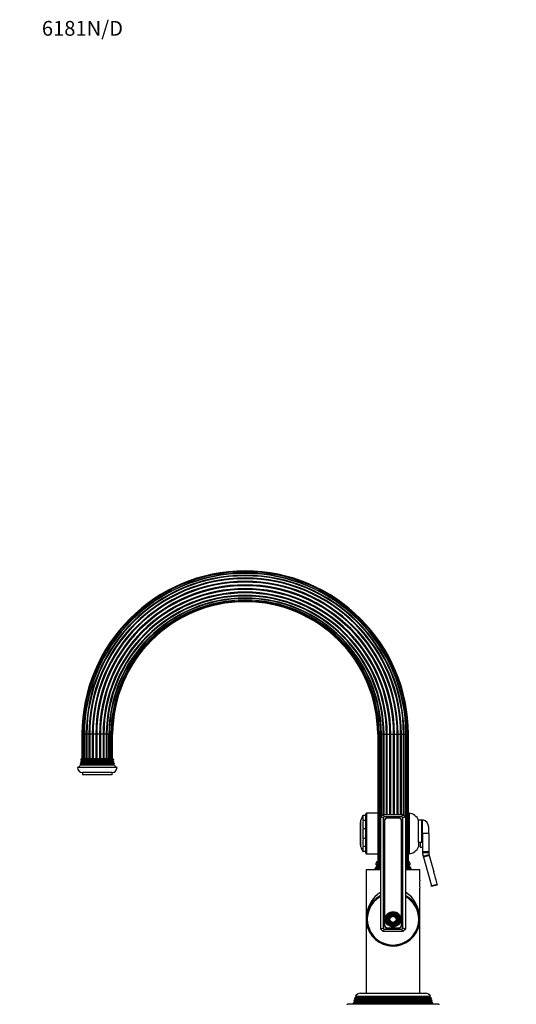
# Model space of a CAD drawing. Units: millimetres. Extents: x -308 to 1673, y 0 to 1779.
# Drawn here: x 0 to 403, y 980 to 1779 of the extents above; entities that cross this region are included whole.
import ezdxf
from ezdxf import colors
from ezdxf.entities.mleader import LeaderData, LeaderLine
from ezdxf.math import Vec2, Vec3

# ---------------------------------------------------------------- set-up
doc = ezdxf.new("R2010")
doc.units = ezdxf.units.MM
doc.layers.add('DV4_Défaut', color=7, linetype='Continuous')
doc.layers.add('Défaut', color=7, linetype='Continuous')

# ---------------------------------------------------------------- blocks, each defined once
blk = doc.blocks.new('_DOT')
at = {"color": 0}
blk.add_line((0, 0), (-1, 0), dxfattribs=at)
at = {"color": 0, "const_width": 0.333}
blk.add_lwpolyline([(-0.1665, 0, 1), (0.1665, 0, 1)], format="xyb", close=True, dxfattribs=at)
blk = doc.blocks.new('SE3')
at = {"layer": 'DV4_Défaut', "color": 7, "linetype": 'Continuous'}
for p, q in [((51.23, 1199.01), (50.54, 1199.01)), ((50.54, 1199.01), (50.54, 1179.01)), ((52.29, 1199.01), (51.23, 1199.01)), ((51.23, 1199.01), (51.23, 1179.01)), ((52.57, 1199.01), (52.29, 1199.01)), ((52.29, 1199.01), (52.29, 1179.01)), ((53.98, 1199.01), (52.57, 1199.01)), ((52.57, 1199.01), (52.57, 1179.01)), ((54.47, 1199.01), (53.98, 1199.01)), ((53.98, 1199.01), (53.98, 1179.01)), ((56.23, 1199.01), (54.47, 1199.01)), ((54.47, 1199.01), (54.47, 1179.01)), ((56.85, 1199.01), (56.23, 1199.01)), ((56.23, 1199.01), (56.23, 1179.01)), ((58.9, 1199.01), (56.85, 1199.01)), ((56.85, 1199.01), (56.85, 1179.01)), ((59.6, 1199.01), (58.9, 1199.01)), ((58.9, 1199.01), (58.9, 1179.01)), ((61.83, 1199.01), (59.6, 1199.01)), ((59.6, 1199.01), (59.6, 1179.01)), ((62.56, 1199.01), (61.83, 1199.01)), ((61.83, 1199.01), (61.83, 1179.01)), ((64.83, 1199.01), (62.56, 1199.01)), ((62.56, 1199.01), (62.56, 1179.01)), ((65.55, 1199.01), (64.83, 1199.01)), ((64.83, 1199.01), (64.83, 1179.01)), ((67.71, 1199.01), (65.55, 1199.01)), ((65.55, 1199.01), (65.55, 1179.01)), ((68.38, 1199.01), (67.71, 1199.01)), ((67.71, 1199.01), (67.71, 1179.01)), ((70.29, 1199.01), (68.38, 1199.01)), ((68.38, 1199.01), (68.38, 1179.01)), ((70.86, 1199.01), (70.29, 1199.01)), ((70.29, 1199.01), (70.29, 1179.01)), ((72.44, 1199.01), (70.86, 1199.01)), ((70.86, 1199.01), (70.86, 1179.01)), ((72.85, 1199.01), (72.44, 1199.01)), ((72.44, 1179.01), (72.44, 1199.01)), ((74.08, 1199.01), (72.85, 1199.01)), ((72.85, 1199.01), (72.85, 1179.01)), ((74.21, 1199.01), (74.08, 1199.01)), ((74.08, 1179.01), (74.08, 1199.01)), ((75.1, 1199.01), (74.21, 1199.01)), ((74.21, 1199.01), (74.21, 1179.01)), ((75.45, 1199.01), (75.1, 1199.01)), ((75.1, 1179.01), (75.1, 1199.01)), ((75.45, 1179.01), (75.45, 1199.01)), ((290.54, 1199.01), (290.89, 1199.01)), ((290.54, 1199.01), (290.54, 1089.01)), ((290.89, 1199.01), (291.78, 1199.01)), ((290.89, 1199.01), (290.89, 1089.01)), ((291.78, 1089.01), (291.78, 1199.01)), ((291.78, 1199.01), (291.91, 1199.01)), ((291.91, 1199.01), (293.14, 1199.01)), ((291.91, 1199.01), (291.91, 1089.01)), ((293.14, 1132.16), (293.14, 1199.01)), ((293.14, 1199.01), (293.55, 1199.01)), ((293.55, 1199.01), (295.13, 1199.01)), ((293.55, 1199.01), (293.55, 1132.56)), ((295.13, 1134.01), (295.13, 1199.01)), ((295.13, 1199.01), (295.69, 1199.01)), ((295.69, 1134.01), (295.69, 1199.01)), ((295.69, 1199.01), (297.61, 1199.01)), ((297.61, 1134.01), (297.61, 1199.01)), ((297.61, 1199.01), (298.27, 1199.01)), ((298.27, 1134.01), (298.27, 1199.01)), ((298.27, 1199.01), (300.43, 1199.01)), ((300.43, 1134.01), (300.43, 1199.01)), ((300.43, 1199.01), (301.15, 1199.01)), ((301.15, 1134.01), (301.15, 1199.01)), ((301.15, 1199.01), (303.42, 1199.01)), ((303.42, 1134.01), (303.42, 1199.01)), ((303.42, 1199.01), (304.15, 1199.01)), ((304.15, 1134.01), (304.15, 1199.01)), ((304.15, 1199.01), (306.39, 1199.01)), ((306.39, 1134.01), (306.39, 1199.01)), ((306.39, 1199.01), (307.08, 1199.01)), ((307.08, 1134.01), (307.08, 1199.01)), ((307.08, 1199.01), (309.14, 1199.01)), ((309.14, 1134.01), (309.14, 1199.01)), ((309.14, 1199.01), (309.76, 1199.01)), ((309.76, 1134.01), (309.76, 1199.01)), ((309.76, 1199.01), (311.51, 1199.01)), ((311.51, 1199.01), (312.01, 1199.01)), ((311.51, 1133.49), (311.51, 1199.01)), ((312.01, 1133), (312.01, 1199.01)), ((312.01, 1199.01), (313.42, 1199.01)), ((313.42, 1199.01), (313.7, 1199.01)), ((313.42, 1089.01), (313.42, 1199.01)), ((313.7, 1089.01), (313.7, 1199.01)), ((313.7, 1199.01), (314.76, 1199.01)), ((314.76, 1199.01), (315.45, 1199.01)), ((314.76, 1089.01), (314.76, 1199.01)), ((315.45, 1089.01), (315.45, 1199.01)), ((49.59, 1174.34), (48.98, 1173.98)), ((77.01, 1173.98), (48.98, 1173.98)), ((76.69, 1174.86), (49.3, 1174.86)), ((49.3, 1174.86), (49.59, 1174.69)), ((49.89, 1175.84), (49.52, 1175.63)), ((76.46, 1175.63), (49.52, 1175.63)), ((76.39, 1174.69), (49.59, 1174.69)), ((76.39, 1174.34), (49.59, 1174.34)), ((76.3, 1176.3), (49.69, 1176.3)), ((49.69, 1176.3), (49.89, 1176.19)), ((50.29, 1177.34), (49.83, 1177.07)), ((76.16, 1177.07), (49.83, 1177.07)), ((76.09, 1176.19), (49.89, 1176.19)), ((76.09, 1175.84), (49.89, 1175.84)), ((76.05, 1177.89), (49.93, 1177.89)), ((49.93, 1177.89), (50.29, 1177.69)), ((75.99, 1179.01), (49.99, 1179.01)), ((75.69, 1177.69), (50.29, 1177.69)), ((75.69, 1177.34), (50.29, 1177.34)), ((75.69, 1177.69), (76.05, 1177.89)), ((76.16, 1177.07), (75.69, 1177.34)), ((76.09, 1176.19), (76.3, 1176.3)), ((76.46, 1175.63), (76.09, 1175.84)), ((76.39, 1174.69), (76.69, 1174.86)), ((77.01, 1173.98), (76.39, 1174.34)), ((78.99, 1172.01), (46.99, 1172.01)), ((74.99, 1168.01), (50.99, 1168.01)), ((50.99, 1168.01), (50.99, 1166.01)), ((74.99, 1166.01), (50.99, 1166.01)), ((74.99, 1166.01), (74.99, 1168.01)), ((280.99, 1102.51), (280.99, 1134.51)), ((281.49, 1135.01), (281.49, 1102.01)), ((290.54, 1135.01), (281.49, 1135.01)), ((292.99, 1132.01), (294.99, 1134.01)), ((294.99, 1134.01), (310.99, 1134.01)), ((295.82, 1132.01), (294.99, 1134.01)), ((310.16, 1132.01), (310.99, 1134.01)), ((310.99, 1134.01), (312.99, 1132.01)), ((315.99, 1135.01), (315.45, 1135.01)), ((315.99, 1135.01), (315.99, 1102.01)), ((276.99, 1128.26), (276.49, 1127.76)), ((276.49, 1109.26), (276.49, 1127.76)), ((276.99, 1107.76), (276.99, 1129.26)), ((278.79, 1133.01), (278.46, 1133.01)), ((280.99, 1133.01), (278.79, 1133.01)), ((278.79, 1129.09), (278.79, 1133.01)), ((280.99, 1129.09), (278.79, 1129.09)), ((292.99, 1041.01), (292.99, 1132.01)), ((294.99, 1131.18), (292.99, 1132.01)), ((295.82, 1132.01), (294.99, 1131.18)), ((294.99, 1131.18), (294.99, 1041.84)), ((310.16, 1132.01), (295.82, 1132.01)), ((295.84, 1128.66), (295.84, 1044.36)), ((296.09, 1128.66), (296.09, 1044.36)), ((307.64, 1131.16), (298.34, 1131.16)), ((307.64, 1130.91), (298.34, 1130.91)), ((309.89, 1044.36), (309.89, 1128.66)), ((310.14, 1044.36), (310.14, 1128.66)), ((310.99, 1131.18), (310.16, 1132.01)), ((312.99, 1132.01), (310.99, 1131.18)), ((310.99, 1041.84), (310.99, 1131.18)), ((312.99, 1132.01), (312.99, 1041.01)), ((323.79, 1111.62), (323.79, 1129.26)), ((326.49, 1129.26), (323.79, 1129.26)), ((326.49, 1111.62), (326.49, 1129.26)), ((326.99, 1127.51), (326.49, 1127.51)), ((326.99, 1118.51), (326.99, 1129.51)), ((278.79, 1114.59), (278.79, 1122.44)), ((280.99, 1122.44), (278.79, 1122.44)), ((326.49, 1119.51), (326.99, 1119.51)), ((326.99, 1118.51), (326.99, 1103.71)), ((331.99, 1118.51), (326.99, 1118.51)), ((331.99, 1118.51), (331.99, 1123.6)), ((331.99, 1118.51), (331.99, 1103.71)), ((280.99, 1114.59), (278.79, 1114.59)), ((323.79, 1111.62), (323.79, 1107.76)), ((323.79, 1111.62), (326.49, 1111.62)), ((323.79, 1111.51), (324.99, 1111.51)), ((324.99, 1111.62), (324.99, 1107.51)), ((276.49, 1109.26), (276.99, 1108.76)), ((278.46, 1104.01), (278.79, 1104.01)), ((278.79, 1104.01), (278.79, 1107.94)), ((280.99, 1107.94), (278.79, 1107.94)), ((280.99, 1104.01), (278.79, 1104.01)), ((281.49, 1102.01), (290.54, 1102.01)), ((315.45, 1102.01), (315.99, 1102.01)), ((324.99, 1107.51), (326.99, 1107.51)), ((326.99, 1103.71), (326.99, 1103.02)), ((331.99, 1103.71), (326.99, 1103.71)), ((331.99, 1103.71), (332, 1103.27)), ((290.54, 1094.51), (288.99, 1094.51)), ((288.99, 1094.51), (288.99, 1093.01)), ((290.54, 1095.51), (289.49, 1095.51)), ((289.49, 1095.51), (289.49, 1094.51)), ((316.49, 1095.51), (315.45, 1095.51)), ((316.99, 1094.51), (315.45, 1094.51)), ((316.49, 1094.51), (316.49, 1095.51)), ((316.99, 1093.01), (316.99, 1094.51)), ((327.4, 1100.06), (327.59, 1099.4)), ((332.4, 1100.74), (327.59, 1099.4)), ((327.59, 1099.4), (334.14, 1075.99)), ((332.29, 1101.17), (332.4, 1100.74)), ((332.4, 1100.74), (336.15, 1087.36)), ((292.99, 1089.01), (281.24, 1089.01)), ((281.24, 1089.01), (281.24, 1049.01)), ((288.31, 1089.87), (288.43, 1090.18)), ((288.43, 1090.18), (288.65, 1090.67)), ((288.69, 1089.87), (288.81, 1090.18)), ((288.81, 1090.18), (289.02, 1090.67)), ((290.54, 1093.01), (288.99, 1093.01)), ((324.74, 1089.01), (312.99, 1089.01)), ((316.99, 1093.01), (315.45, 1093.01)), ((316.42, 1090.18), (316.21, 1090.67)), ((316.52, 1089.87), (316.42, 1090.18)), ((317.3, 1090.18), (317.08, 1090.67)), ((317.41, 1089.87), (317.3, 1090.18)), ((317.56, 1090.18), (317.34, 1090.67)), ((324.74, 1080.61), (324.74, 1089.01)), ((324.74, 1049.01), (324.74, 1074.25)), ((334.14, 1075.99), (338.87, 1077.32)), ((334.27, 1075.51), (334.14, 1075.99)), ((338.52, 1076.7), (334.27, 1075.51)), ((338.87, 1077.32), (338.88, 1077.31)), ((281.24, 1049.01), (281.24, 989.01)), ((324.74, 989.01), (324.74, 1049.01)), ((294.99, 1041.84), (292.99, 1041.01)), ((294.99, 1039.01), (292.99, 1041.01)), ((294.99, 1041.84), (295.82, 1041.01)), ((294.99, 1039.01), (295.82, 1041.01)), ((310.99, 1039.01), (294.99, 1039.01)), ((295.82, 1041.01), (310.16, 1041.01)), ((298.34, 1042.11), (307.64, 1042.11)), ((298.34, 1041.86), (307.64, 1041.86)), ((310.16, 1041.01), (310.99, 1041.84)), ((310.99, 1039.01), (310.16, 1041.01)), ((312.99, 1041.01), (310.99, 1041.84)), ((312.99, 1041.01), (310.99, 1039.01)), ((271.45, 983.29), (271.22, 982.49)), ((271.22, 982.49), (334.77, 982.49)), ((271.22, 982.49), (271.74, 982.19)), ((272.39, 983.84), (271.45, 983.29)), ((334.54, 983.29), (271.45, 983.29)), ((272.02, 985.25), (271.81, 984.52)), ((271.81, 984.52), (334.18, 984.52)), ((271.81, 984.52), (272.39, 984.19)), ((273.04, 985.84), (272.02, 985.25)), ((333.97, 985.25), (272.02, 985.25)), ((333.59, 984.19), (272.39, 984.19)), ((333.59, 983.84), (272.39, 983.84)), ((272.47, 986.52), (333.52, 986.52)), ((272.47, 986.52), (273.04, 986.19)), ((332.94, 986.19), (273.04, 986.19)), ((332.94, 985.84), (273.04, 985.84)), ((276.49, 989.01), (329.49, 989.01)), ((332.94, 986.19), (333.52, 986.52)), ((333.97, 985.25), (332.94, 985.84)), ((333.59, 984.19), (334.18, 984.52)), ((334.54, 983.29), (333.59, 983.84)), ((334.18, 984.52), (333.97, 985.25)), ((334.24, 982.19), (334.77, 982.49)), ((334.77, 982.49), (334.54, 983.29)), ((339.99, 980.01), (265.99, 980.01)), ((270.88, 981.34), (270.49, 980.01)), ((271.74, 981.84), (270.88, 981.34)), ((335.11, 981.34), (270.88, 981.34)), ((334.24, 982.19), (271.74, 982.19)), ((334.24, 981.84), (271.74, 981.84)), ((335.11, 981.34), (334.24, 981.84)), ((335.49, 980.01), (335.11, 981.34))]:
    blk.add_line(p, q, dxfattribs=at)
for radius in [6.25, 5.95, 5.46, 5.17, 4.83, 4.54, 4.46, 4.17, 3.83, 3.54, 3.46, 3.17, 2.83, 2.54]:
    blk.add_circle((302.99, 1049.01), radius, dxfattribs=at)
for centre, radius, start, end in [((182.99, 1199.01), 132.46, 90, 180), ((182.99, 1199.01), 131.76, 90, 180), ((182.99, 1199.01), 130.71, 0, 180), ((182.99, 1199.01), 130.42, 90, 180), ((182.99, 1199.01), 129.02, 0, 180), ((182.99, 1199.01), 128.52, 90, 180), ((182.99, 1199.01), 128.52, 0, 180), ((182.99, 1199.01), 126.76, 0, 180), ((182.99, 1199.01), 132.46, 0, 90), ((182.99, 1199.01), 131.76, 0, 90), ((182.99, 1199.01), 130.42, 0, 90), ((182.99, 1199.01), 128.52, 0, 90), ((182.99, 1199.01), 126.15, 0, 180), ((182.99, 1199.01), 124.09, 0, 180), ((182.99, 1199.01), 123.39, 0, 180), ((182.99, 1199.01), 121.16, 0, 180), ((182.99, 1199.01), 120.43, 0, 180), ((182.99, 1199.01), 118.16, 0, 180), ((182.99, 1199.01), 117.44, 0, 180), ((182.99, 1199.01), 115.28, 0, 180), ((182.99, 1199.01), 114.62, 0, 180), ((182.99, 1199.01), 112.7, 0, 180), ((182.99, 1199.01), 112.13, 0, 180), ((182.99, 1199.01), 110.55, 0, 180), ((182.99, 1199.01), 110.15, 0, 180), ((182.99, 1199.01), 108.92, 0, 180), ((182.99, 1199.01), 108.78, 0, 180), ((182.99, 1199.01), 107.89, 0, 180), ((182.99, 1199.01), 107.54, 0, 180), ((35.99, 1179.23), 14, 328.98431, 338.00452), ((35.99, 1179.23), 14, 341.81652, 345.09867), ((49.49, 1174.51), 0.2, 300, 60), ((35.99, 1179.23), 14, 347.95567, 351.14252), ((49.79, 1176.01), 0.2, 300, 60), ((35.99, 1179.23), 14, 354.54169, 359.1249), ((50.19, 1177.51), 0.2, 300, 60), ((75.79, 1177.51), 0.2, 120, 240), ((89.99, 1179.23), 14, 180.8751, 185.45831), ((76.19, 1176.01), 0.2, 120, 240), ((89.99, 1179.23), 14, 188.85748, 192.04433), ((76.49, 1174.51), 0.2, 120, 240), ((89.99, 1179.23), 14, 194.90133, 198.18348), ((89.99, 1179.23), 14, 201.99548, 211.01569), ((50.99, 1172.01), 4, 180, 270), ((74.99, 1172.01), 4, 270, 0), ((281.49, 1134.51), 0.5, 90, 180), ((314.7, 1125.1), 10, 24.62232, 82.58392), ((287.78, 1127.2), 10.98, 147.95517, 169.17342), ((295.33, 1125.76), 16.87, 168.62805, 191.37195), ((298.34, 1128.66), 2.5, 90, 180), ((298.34, 1128.66), 2.25, 90, 180), ((307.64, 1128.66), 2.5, 0, 90), ((307.64, 1128.66), 2.25, 0, 90), ((325.99, 1123.6), 6, 0, 80.40593), ((295.33, 1111.26), 16.87, 168.62805, 191.37195), ((287.78, 1109.83), 10.98, 190.82658, 212.03331), ((281.49, 1102.51), 0.5, 180, 270), ((314.7, 1111.93), 10, 277.41608, 335.37768), ((337.99, 1103.02), 11, 180, 195.64247), ((343, 1103.71), 11.01, 182.32005, 193.32242), ((288.99, 1099.98), 4.5, 276.37937, 290.06333), ((316.99, 1099.98), 4.5, 249.93667, 263.62063), ((293.69, 1088.03), 5.68, 161.08148, 170.33517), ((293.98, 1087.94), 5.99, 158.06713, 161.23803), ((294.13, 1088.01), 5.79, 131.15528, 170.29741), ((294.19, 1087.85), 5.85, 159.80264, 168.51498), ((293.72, 1088.1), 5.68, 124.41746, 153.11727), ((294.36, 1087.95), 5.98, 158.07082, 161.24558), ((294.03, 1088.26), 5.56, 129.58794, 154.32016), ((294.75, 1088.02), 5.54, 156.29962, 169.3125), ((295.24, 1088.06), 5.94, 142.54124, 170.64325), ((294.84, 1088.27), 5.53, 141.38008, 158.95508), ((295.82, 1088.08), 6.03, 152.3946, 170.89731), ((311.11, 1088.21), 5.67, 25.71904, 39.94336), ((312.27, 1088.1), 5.68, 26.88273, 55.58254), ((311.99, 1088.08), 5.72, 26.89302, 52.1411), ((311.42, 1087.99), 5.87, 10.16248, 46.01916), ((310.16, 1088.08), 6.03, 9.10269, 27.6054), ((310.2, 1088), 6.6, 16.49012, 19.32686), ((310.72, 1088.41), 5.98, 5.79494, 14.14164), ((311.54, 1087.96), 6.17, 18.00237, 21.06252), ((311.95, 1087.95), 5.81, 15.91311, 20.57888), ((311.94, 1088.21), 5.71, 8.06974, 16.87667), ((312, 1087.94), 5.99, 18.76197, 21.93287), ((312.3, 1088.03), 5.68, 9.62791, 18.91852), ((-335.08, 899.72), 696.96, 14.76279, 15.61792), ((346.27, 1077.41), 21.76, 171.54294, 188.45706), ((338.39, 1077.19), 0.503, 285.35198, 13.91892), ((302.99, 1049.01), 21.75, 117.37227, 0), ((302.99, 1049.01), 21.25, 118.07249, 0), ((302.99, 1049.01), 20.9, 118.58545, 0), ((292.44, 1066.51), 1.35, 109.47122, 134.40561), ((302.99, 1049.01), 21.25, 0, 61.92751), ((302.99, 1049.01), 21.75, 0, 62.4787), ((302.99, 1049.01), 20.9, 0, 61.21493), ((313.54, 1066.51), 1.35, 45.59439, 70.52878), ((298.34, 1044.36), 2.5, 180, 270), ((298.34, 1044.36), 2.25, 180, 270), ((307.64, 1044.36), 2.5, 270, 0), ((307.64, 1044.36), 2.25, 270, 0), ((272.29, 984.01), 0.2, 300, 60), ((276.49, 984.51), 4.5, 90, 153.51586), ((272.94, 986.01), 0.2, 300, 60), ((329.49, 984.51), 4.5, 26.48414, 90), ((333.04, 986.01), 0.2, 120, 240), ((333.69, 984.01), 0.2, 120, 240), ((265.99, 979.51), 0.5, 90, 180), ((271.64, 982.01), 0.2, 300, 60), ((334.34, 982.01), 0.2, 120, 240), ((339.99, 979.51), 0.5, 0, 90)]:
    blk.add_arc(centre, radius, start, end, dxfattribs=at)
for centre, major_axis, ratio, start_param, end_param in [((326.01, 1103.02), (6, 0.24), 0.006731, 4.877355, 6.283185), ((326.45, 1099.79), (5.84, 1.38), 0.006731, 0, 1.40583), ((302.99, 1049.01), (0, -24.75), 0.878788, 3.619329, 4.712389), ((302.99, 1049.01), (0, -24.75), 0.878788, 1.570796, 2.663856)]:
    blk.add_ellipse(centre, major_axis=major_axis, ratio=ratio, start_param=start_param, end_param=end_param, dxfattribs=at)
for points in [[(288.65, 1090.67), (288.53, 1090.27), (288.43, 1089.86), (288.33, 1089.3), (288.31, 1089.16), (288.29, 1089.01)], [(289.02, 1090.67), (288.92, 1090.27), (288.85, 1089.86), (288.77, 1089.3), (288.76, 1089.16), (288.74, 1089.01)]]:
    blk.add_open_spline(points, degree=3, knots=[0, 0, 0, 0, 0.745329, 0.745329, 1, 1, 1, 1], dxfattribs=at)

msp = doc.modelspace()

# ---------------------------------------------------------------- block references
at = {"layer": 'Défaut'}
msp.add_blockref('SE3', (0, 0), dxfattribs=at)

# ---------------------------------------------------------------- leaders
at = {"layer": 'Défaut', "color": 7, "linetype": 'Continuous'}
ml = msp.add_multileader_mtext('Standard', dxfattribs=at)
ml.set_content('{\\pxsm0.9;\\fArial|b1||i0||c0|p34;\\W1.;6181N/D\\P}', color=256)
ml.set_leader_properties()
ml.set_arrow_properties(name='DOT')
ml.build(insert=Vec2(0, 0))
ml.multileader.update_dxf_attribs({"leader_type": 0, "dogleg_length": 0, "arrow_head_size": 12})
ctx = ml.context
ctx.base_point, ctx.char_height, ctx.arrow_head_size, ctx.landing_gap_size = Vec3(16.01, 1771.44), 12, 12, 4.2
notes = []
notes.append((ctx, [(0, (0, 0, 0), (0, 0), (1, 0), 1, [])]))
ctx.mtext.insert = Vec3(18.01, 1777.55)
ml = msp.add_multileader_mtext('Standard', dxfattribs=at)
ml.set_content('{\\pxsm0.9;\\fSolid Edge ISO|b1||i0||c0|p34;\\W1.;06/01/2022\\P}', color=256)
ml.set_leader_properties()
ml.set_arrow_properties(name='DOT')
ml.build(insert=Vec2(0, 0))
ml.multileader.update_dxf_attribs({"leader_type": 0, "dogleg_length": 0, "arrow_head_size": 12})
ctx = ml.context
ctx.base_point, ctx.char_height, ctx.arrow_head_size, ctx.landing_gap_size = Vec3(1210.49, 1767.14), 12, 12, 4.2
notes.append((ctx, [(0, (0, 0, 0), (0, 0), (1, 0), 1, [])]))
ctx.mtext.insert = Vec3(1212.49, 1773.26)
for ctx, leaders in notes:
    for number, flags, end, landing, length, lines in leaders:
        leader = LeaderData()
        leader.index, (leader.has_last_leader_line, leader.has_dogleg_vector, leader.attachment_direction) = number, flags
        leader.last_leader_point, leader.dogleg_vector, leader.dogleg_length = Vec3(end), Vec3(landing), length
        for number, points, colour, breaks in lines:
            line = LeaderLine()
            line.index, line.vertices, line.color, line.breaks = number, Vec3.list(points), colors.encode_raw_color(colour), breaks
            leader.lines.append(line)
        ctx.leaders.append(leader)

doc.saveas('drawing.dxf')
